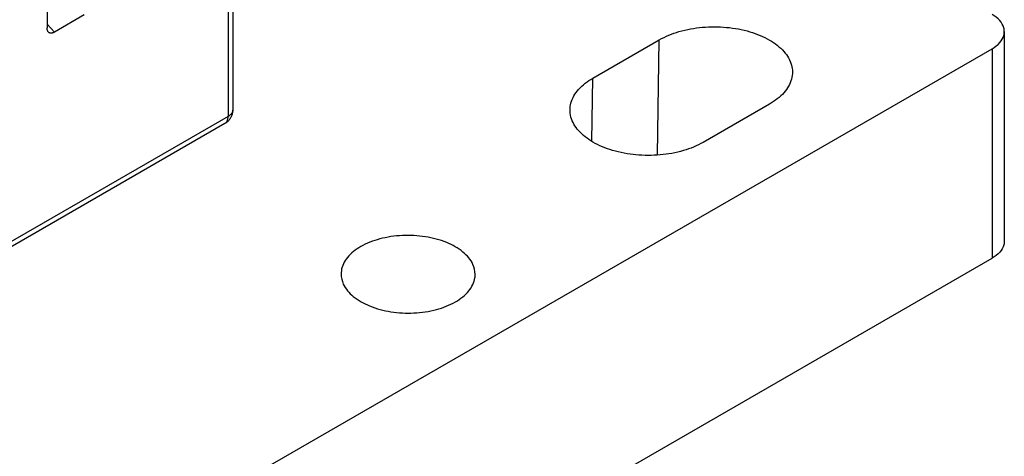
# Model space of a CAD drawing. Units: inches. Extents: x 7.8 to 62.6, y 7.8 to 49.4.
# Drawn here: x 59 to 60.9, y 38.6 to 39.4 of the extents above; entities that cross this region are included whole.
import ezdxf

# ---------------------------------------------------------------- set-up
doc = ezdxf.new("R2010")
doc.units = ezdxf.units.IN
doc.header["$LTSCALE"] = 1.21
doc.header["$MEASUREMENT"] = 0
doc.layers.get('0').update_dxf_attribs({"linetype": 'CONTINUOUS'})

msp = doc.modelspace()

# ---------------------------------------------------------------- linework, layer by layer
at = {"color": 7, "linetype": 'Continuous'}
for p, q in [((59.0958, 40.2856), (59.0958, 39.3945)), ((59.4451, 39.5341), (59.4451, 39.2397)), ((59.4364, 39.5221), (59.4364, 39.2277)), ((59.0958, 39.4013), (59.1095, 39.3866)), ((59.1655, 39.4189), (59.1095, 39.3866)), ((60.8975, 39.3875), (60.8975, 38.9927)), ((60.123, 39.2998), (60.2481, 39.372)), ((60.2448, 39.1552), (60.2481, 39.372)), ((59.0621, 38.309), (60.8744, 39.3554)), ((60.8744, 39.3554), (60.8744, 38.9606)), ((60.1212, 39.1809), (60.123, 39.2998)), ((60.4557, 39.2511), (60.3307, 39.1789)), ((59.4364, 39.2277), (57.1152, 37.8876)), ((59.4303, 39.2142), (57.1091, 37.8741)), ((56.8137, 36.6161), (60.8744, 38.9606))]:
    msp.add_line(p, q, dxfattribs=at)
for points, knots in [([(60.8974, 39.3875), (60.8974, 39.3899), (60.8965, 39.3976), (60.889, 39.4098), (60.8798, 39.4167), (60.8744, 39.4198)], [0, 0, 0, 0, 0.00718746, 0.02275306, 0.04127661, 0.04127661, 0.04127661, 0.04127661]), ([(59.0982, 39.3868), (59.0982, 39.3868), (59.0979, 39.3872), (59.0973, 39.388), (59.0966, 39.3894), (59.0961, 39.3909), (59.0958, 39.3926), (59.0958, 39.3939), (59.0958, 39.3945)], [0, 0, 0, 0, 0.000083161, 0.001504444, 0.003007446, 0.004626952, 0.006381473, 0.008263972, 0.008263972, 0.008263972, 0.008263972]), ([(59.1095, 39.3866), (59.1089, 39.3863), (59.1078, 39.3857), (59.1062, 39.3851), (59.1046, 39.3847), (59.1031, 39.3846), (59.1017, 39.3848), (59.1003, 39.3852), (59.0992, 39.3859), (59.0985, 39.3865), (59.0982, 39.3868)], [0, 0, 0, 0, 0.00187635, 0.0036288, 0.00524892, 0.00675255, 0.00817406, 0.00953395, 0.01086525, 0.01214213, 0.01214213, 0.01214213, 0.01214213]), ([(60.2481, 39.372), (60.2597, 39.3787), (60.2863, 39.3894), (60.3293, 39.3971), (60.3746, 39.397), (60.4176, 39.3891), (60.4548, 39.3739), (60.4829, 39.3527), (60.4967, 39.3302), (60.4986, 39.3163), (60.4987, 39.3122)], [0, 0, 0, 0, 0.0401535, 0.0850207, 0.130378, 0.1752869, 0.2155133, 0.2500018, 0.279344, 0.2915578, 0.2915578, 0.2915578, 0.2915578]), ([(60.8744, 39.3554), (60.8798, 39.3584), (60.889, 39.3653), (60.8965, 39.3775), (60.8974, 39.3852), (60.8974, 39.3875)], [0, 0, 0, 0, 0.01846709, 0.03403684, 0.04119615, 0.04119615, 0.04119615, 0.04119615]), ([(60.4987, 39.3122), (60.4987, 39.3075), (60.4971, 39.2928), (60.483, 39.2697), (60.4657, 39.2568), (60.4557, 39.2511)], [0, 0, 0, 0, 0.01430078, 0.04357997, 0.07798343, 0.07798343, 0.07798343, 0.07798343]), ([(60.0801, 39.2408), (60.0802, 39.2448), (60.0821, 39.2587), (60.0958, 39.2812), (60.1131, 39.2941), (60.123, 39.2998)], [0, 0, 0, 0, 0.01220554, 0.04148455, 0.07588794, 0.07588794, 0.07588794, 0.07588794]), ([(59.4451, 39.2397), (59.4451, 39.2387), (59.445, 39.2365), (59.4444, 39.2333), (59.4435, 39.2301), (59.4423, 39.2271), (59.4407, 39.2242), (59.4388, 39.2214), (59.4365, 39.2189), (59.434, 39.2167), (59.4319, 39.2152), (59.4306, 39.2144), (59.4303, 39.2142)], [0, 0, 0, 0, 0.00323038, 0.0064642, 0.00976739, 0.01303834, 0.01638996, 0.0196853, 0.02307213, 0.02637487, 0.02975646, 0.0308566, 0.0308566, 0.0308566, 0.0308566]), ([(59.4451, 39.2397), (59.4451, 39.2397), (59.4451, 39.2391), (59.4449, 39.2378), (59.4444, 39.2359), (59.4434, 39.234), (59.4421, 39.2323), (59.4405, 39.2306), (59.4386, 39.2291), (59.4372, 39.2281), (59.4364, 39.2277)], [0, 0, 0, 0, 0.00007427, 0.0019792, 0.00393193, 0.00597295, 0.00813377, 0.01043557, 0.01288956, 0.01549809, 0.01549809, 0.01549809, 0.01549809]), ([(60.3307, 39.1789), (60.3191, 39.1722), (60.2925, 39.1615), (60.2495, 39.1538), (60.2042, 39.1539), (60.1612, 39.1618), (60.1239, 39.177), (60.0958, 39.1982), (60.0817, 39.2213), (60.08, 39.236), (60.0801, 39.2408)], [0, 0, 0, 0, 0.0401536, 0.0850211, 0.1303785, 0.1752873, 0.2155139, 0.2500021, 0.2793442, 0.2936533, 0.2936533, 0.2936533, 0.2936533]), ([(59.4303, 39.2142), (59.4304, 39.2142), (59.4309, 39.2146), (59.432, 39.2153), (59.4333, 39.2168), (59.4345, 39.2185), (59.4353, 39.2205), (59.436, 39.2227), (59.4364, 39.2252), (59.4364, 39.2268), (59.4364, 39.2277)], [0, 0, 0, 0, 0.00007506, 0.00198012, 0.003933, 0.00597418, 0.0081352, 0.01043716, 0.01289132, 0.01549858, 0.01549858, 0.01549858, 0.01549858]), ([(59.9014, 38.9302), (59.9014, 38.9366), (59.8975, 38.9531), (59.8782, 38.9749), (59.8466, 38.9922), (59.8074, 39.0025), (59.7645, 39.0047), (59.723, 38.9986), (59.6972, 38.9887), (59.6861, 38.9823)], [0, 0, 0, 0, 0.0190682, 0.0489653, 0.0844209, 0.1260097, 0.1693419, 0.2124404, 0.2510885, 0.2510885, 0.2510885, 0.2510885]), ([(59.6861, 38.9823), (59.6767, 38.9769), (59.6605, 38.9646), (59.6499, 38.944), (59.6492, 38.9329), (59.6492, 38.9309)], [0, 0, 0, 0, 0.03255258, 0.05973207, 0.06570016, 0.06570016, 0.06570016, 0.06570016]), ([(60.8974, 38.9927), (60.8974, 38.9903), (60.8965, 38.9827), (60.889, 38.9705), (60.8798, 38.9637), (60.8744, 38.9606)], [0, 0, 0, 0, 0.00713092, 0.02266589, 0.04112451, 0.04112451, 0.04112451, 0.04112451]), ([(59.6492, 38.9309), (59.6492, 38.9244), (59.6529, 38.9077), (59.6725, 38.8857), (59.704, 38.8684), (59.7432, 38.8581), (59.7861, 38.856), (59.8276, 38.862), (59.8534, 38.8719), (59.8645, 38.8783)], [0, 0, 0, 0, 0.0196002, 0.0494972, 0.0849528, 0.1265416, 0.1698738, 0.2129724, 0.2516205, 0.2516205, 0.2516205, 0.2516205]), ([(59.8645, 38.8783), (59.8739, 38.8838), (59.8902, 38.896), (59.9008, 38.9168), (59.9015, 38.9281), (59.9014, 38.9302)], [0, 0, 0, 0, 0.0325526, 0.05973215, 0.06624258, 0.06624258, 0.06624258, 0.06624258])]:
    msp.add_open_spline(points, degree=3, knots=knots, dxfattribs=at)

doc.saveas('drawing.dxf')
